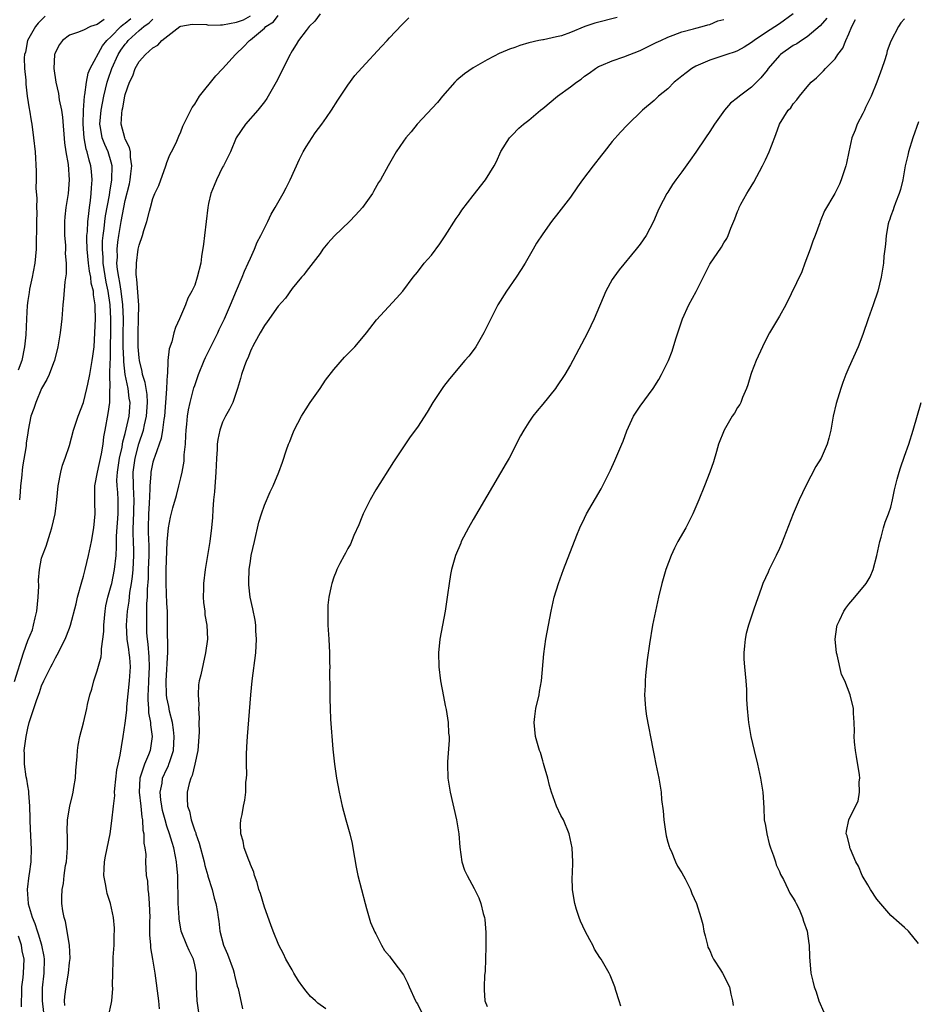
# Model space of a CAD drawing. Units: inches. Extents: x 2607000 to 2610000, y 1482000 to 1485000.
# Drawn here: x 2608700 to 2608828, y 1484589 to 1484730 of the extents above; entities that cross this region are included whole.
import ezdxf

# ---------------------------------------------------------------- set-up
doc = ezdxf.new("R2010")
doc.units = ezdxf.units.IN
doc.header["$MEASUREMENT"] = 0
doc.layers.add('LD26071482_10ft', color=91, linetype='Continuous')

msp = doc.modelspace()

# ---------------------------------------------------------------- linework, layer by layer
at = {"layer": 'LD26071482_10ft'}
for points, elevation in [([(2608699.09, 1484634.91), (2608700.39, 1484639), (2608701, 1484640.81), (2608701.67, 1484642.33), (2608701.85, 1484643), (2608702.05, 1484644.05), (2608702.31, 1484645), (2608702.51, 1484647), (2608702.61, 1484648.61), (2608702.54, 1484649.46), (2608702.7, 1484651), (2608703, 1484652.6), (2608703.12, 1484653), (2608703.65, 1484654.35), (2608704.21, 1484656.21), (2608704.48, 1484657), (2608704.93, 1484659), (2608705.18, 1484661), (2608705.39, 1484663), (2608705.76, 1484665), (2608706.02, 1484665.98), (2608706.36, 1484667), (2608707, 1484668.83), (2608707.6, 1484671), (2608708.23, 1484673), (2608709.01, 1484674.99), (2608709.51, 1484677), (2608709.63, 1484677.63), (2608709.92, 1484679), (2608710.28, 1484681), (2608710.37, 1484681.63), (2608710.53, 1484683), (2608710.66, 1484685), (2608710.72, 1484687), (2608710.67, 1484688.67), (2608710.67, 1484689), (2608710.44, 1484690.44), (2608710.43, 1484691), (2608710.12, 1484692.12), (2608710.05, 1484693), (2608709.86, 1484693.86), (2608709.73, 1484695), (2608709.55, 1484697), (2608709.49, 1484698.51), (2608709.51, 1484699), (2608709.58, 1484699.58), (2608709.62, 1484701), (2608709.73, 1484701.73), (2608709.86, 1484703), (2608710.02, 1484704.02), (2608710.13, 1484705), (2608710.17, 1484705.83), (2608710.27, 1484707), (2608710.18, 1484708.18), (2608710.09, 1484709), (2608709.83, 1484709.83), (2608709.55, 1484711), (2608709.4, 1484711.4), (2608709.09, 1484713), (2608708.95, 1484715), (2608709.02, 1484717), (2608709.16, 1484719), (2608709.22, 1484719.22), (2608709.43, 1484721), (2608709.67, 1484722.33), (2608709.97, 1484723), (2608711.74, 1484726.26), (2608712.36, 1484727), (2608713, 1484727.58), (2608714.39, 1484729), (2608714.71, 1484729.29), (2608715, 1484729.49), (2608715.84, 1484730.16)], 8970), ([(2608703.49, 1484730.51), (2608702.51, 1484729.49), (2608702.12, 1484729), (2608700.97, 1484727), (2608700.66, 1484725.34), (2608700.56, 1484725), (2608700.51, 1484724.51), (2608700.54, 1484723), (2608700.71, 1484721.29), (2608700.74, 1484720.74), (2608700.94, 1484719), (2608701.19, 1484717.19), (2608701.24, 1484717), (2608701.48, 1484715.48), (2608701.58, 1484715), (2608701.85, 1484713), (2608702.06, 1484711), (2608702.22, 1484708.22), (2608702.22, 1484707), (2608702.19, 1484705.81), (2608702.3, 1484704.3), (2608702.26, 1484703), (2608702.29, 1484702.29), (2608702.25, 1484701), (2608702.28, 1484700.28), (2608702.22, 1484697.78), (2608702.23, 1484697), (2608702.03, 1484695), (2608701.77, 1484693.77), (2608701.65, 1484693), (2608701.25, 1484691.25), (2608701.19, 1484690.81), (2608701, 1484689.63), (2608700.91, 1484688.91), (2608700.81, 1484687), (2608700.71, 1484684.71), (2608700.54, 1484683), (2608700.14, 1484681), (2608699.65, 1484679.65)], 8950), ([(2608711.98, 1484730.02), (2608711, 1484729.32), (2608710.04, 1484729), (2608709, 1484728.51), (2608708.15, 1484728.15), (2608707, 1484727.75), (2608706, 1484727), (2608705.57, 1484726.43), (2608705, 1484725.34), (2608704.9, 1484725.1), (2608704.87, 1484725), (2608704.77, 1484723), (2608705.02, 1484721), (2608705.41, 1484719.41), (2608705.54, 1484718.46), (2608705.85, 1484717), (2608706, 1484716), (2608706.28, 1484712.28), (2608706.47, 1484711), (2608706.8, 1484709.2), (2608706.98, 1484707), (2608706.8, 1484705), (2608706.49, 1484703), (2608706.35, 1484701.65), (2608706.29, 1484701), (2608706.28, 1484700.28), (2608706.29, 1484699), (2608706.41, 1484697.59), (2608706.42, 1484697), (2608706.39, 1484696.39), (2608706.51, 1484695), (2608706.52, 1484693.48), (2608706.35, 1484692.35), (2608706.14, 1484689.86), (2608706.04, 1484689), (2608705.89, 1484687), (2608705.81, 1484686.19), (2608705.67, 1484685), (2608705.32, 1484683), (2608704.83, 1484681), (2608704.71, 1484680.71), (2608704.09, 1484679), (2608703.73, 1484678.27), (2608703, 1484676.98), (2608702.15, 1484675), (2608701.87, 1484674.13), (2608701.47, 1484673), (2608701.07, 1484671), (2608701, 1484670.6), (2608700.8, 1484669.2), (2608700.76, 1484668.76), (2608700.26, 1484665.74), (2608700.11, 1484664.11), (2608699.98, 1484663), (2608699.91, 1484662.09), (2608699.8, 1484661)], 8960), ([(2608703.31, 1484587.31), (2608703.11, 1484589), (2608703.14, 1484590.86), (2608703.36, 1484593), (2608703.4, 1484595), (2608703.36, 1484595.36), (2608703.03, 1484597), (2608702.57, 1484598.57), (2608702.41, 1484599), (2608702.09, 1484600.09), (2608701.68, 1484601), (2608701.12, 1484602.88), (2608701.1, 1484603), (2608700.98, 1484605.02), (2608701.21, 1484607), (2608701.26, 1484607.26), (2608701.48, 1484609), (2608701.56, 1484611), (2608701.51, 1484611.51), (2608701.45, 1484613), (2608701.42, 1484613.42), (2608701.29, 1484617), (2608701.15, 1484618.85), (2608701.14, 1484619.14), (2608701, 1484619.88), (2608700.88, 1484620.88), (2608700.79, 1484621.21), (2608700.54, 1484623), (2608700.55, 1484624.55), (2608700.51, 1484625), (2608700.79, 1484627), (2608701, 1484628.17), (2608701.2, 1484629), (2608701.86, 1484631), (2608702.29, 1484632.29), (2608702.7, 1484633.3), (2608703, 1484634.25), (2608703.34, 1484635), (2608703.65, 1484635.65), (2608704.34, 1484637), (2608704.58, 1484637.42), (2608705, 1484638.3), (2608705.25, 1484638.75), (2608706.38, 1484641), (2608707, 1484642.54), (2608707.16, 1484643), (2608707.94, 1484646.06), (2608708.14, 1484647), (2608708.76, 1484649.24), (2608709, 1484650.02), (2608709.26, 1484651), (2608709.72, 1484653), (2608710.15, 1484655), (2608710.51, 1484657), (2608710.69, 1484659), (2608710.65, 1484660.65), (2608710.64, 1484662.64), (2608710.65, 1484663), (2608711.02, 1484665), (2608711.61, 1484667.61), (2608711.85, 1484669), (2608711.96, 1484670.04), (2608712.11, 1484671), (2608712.58, 1484673.42), (2608712.81, 1484675), (2608712.82, 1484676.82), (2608712.86, 1484677.14), (2608712.82, 1484679), (2608712.85, 1484680.85), (2608712.88, 1484681.12), (2608712.94, 1484687), (2608712.86, 1484689), (2608712.56, 1484691), (2608712.28, 1484692.28), (2608711.83, 1484695), (2608711.82, 1484695.82), (2608711.73, 1484697), (2608711.77, 1484698.23), (2608711.85, 1484699), (2608711.99, 1484699.99), (2608712.09, 1484701), (2608712.2, 1484701.8), (2608712.76, 1484704.76), (2608712.81, 1484705.19), (2608713.11, 1484707), (2608713.15, 1484709), (2608713, 1484709.54), (2608712.55, 1484711), (2608712.06, 1484712.06), (2608711.72, 1484713), (2608711.48, 1484714.52), (2608711.38, 1484715), (2608711.54, 1484717), (2608711.93, 1484719), (2608712.43, 1484721), (2608712.56, 1484721.44), (2608713.1, 1484723), (2608714.01, 1484725), (2608714.39, 1484725.61), (2608715, 1484726.47), (2608715.26, 1484726.74), (2608715.45, 1484727), (2608717, 1484728.43), (2608717.68, 1484729), (2608718.46, 1484729.54), (2608719, 1484730.07)], 8980), ([(2608706.35, 1484588.35), (2608706.31, 1484589), (2608706.35, 1484589.65), (2608706.53, 1484591), (2608706.85, 1484593), (2608707, 1484594.52), (2608707.08, 1484595.08), (2608707, 1484597), (2608706.43, 1484600.43), (2608706.22, 1484601), (2608706.05, 1484601.95), (2608705.91, 1484603), (2608705.9, 1484603.9), (2608705.95, 1484605), (2608706.15, 1484605.85), (2608706.25, 1484607), (2608706.45, 1484608.45), (2608706.56, 1484609), (2608706.7, 1484611), (2608706.72, 1484612.72), (2608706.67, 1484613.33), (2608706.74, 1484615), (2608707.07, 1484617), (2608707.42, 1484618.58), (2608707.52, 1484619), (2608707.64, 1484619.64), (2608707.85, 1484621), (2608707.91, 1484622.09), (2608708.12, 1484624.12), (2608708.16, 1484625), (2608708.26, 1484625.74), (2608708.48, 1484627), (2608709, 1484628.94), (2608709.49, 1484631), (2608709.6, 1484631.6), (2608709.94, 1484633), (2608710.2, 1484633.8), (2608710.51, 1484635), (2608711, 1484636.45), (2608711.56, 1484638.44), (2608711.6, 1484639), (2608711.58, 1484639.58), (2608711.8, 1484641), (2608711.92, 1484642.08), (2608711.92, 1484643), (2608712.12, 1484645), (2608712.24, 1484645.76), (2608712.52, 1484647), (2608713, 1484648.67), (2608713.08, 1484649), (2608713.47, 1484651), (2608713.69, 1484653), (2608713.77, 1484654.23), (2608713.76, 1484655.76), (2608713.98, 1484659), (2608714.01, 1484660.01), (2608714.02, 1484661), (2608713.96, 1484662.04), (2608713.87, 1484663), (2608713.83, 1484663.83), (2608713.88, 1484665), (2608714.04, 1484665.96), (2608714.2, 1484667), (2608714.56, 1484668.56), (2608714.64, 1484669), (2608714.67, 1484669.33), (2608715, 1484670.51), (2608715.16, 1484671.16), (2608715.56, 1484673), (2608715.66, 1484674.34), (2608715.7, 1484675), (2608715.6, 1484675.6), (2608715.42, 1484677), (2608715.02, 1484679.02), (2608714.82, 1484680.82), (2608714.82, 1484681.18), (2608714.73, 1484683), (2608714.72, 1484684.72), (2608714.76, 1484687), (2608714.69, 1484689), (2608714.44, 1484691), (2608714.25, 1484692.25), (2608714.08, 1484693), (2608713.91, 1484694.09), (2608713.83, 1484695), (2608713.88, 1484695.88), (2608713.86, 1484697), (2608713.97, 1484698.03), (2608714.1, 1484699), (2608714.42, 1484701), (2608714.79, 1484703), (2608715, 1484704), (2608715.61, 1484706.39), (2608715.73, 1484707), (2608715.84, 1484707.84), (2608715.97, 1484709), (2608715.76, 1484710.24), (2608715.75, 1484711), (2608715.65, 1484711.65), (2608715, 1484712.85), (2608714.94, 1484713), (2608714.44, 1484715), (2608714.52, 1484716.52), (2608714.56, 1484717), (2608714.66, 1484717.34), (2608714.94, 1484719), (2608715, 1484719.25), (2608715.62, 1484721), (2608716.09, 1484721.91), (2608716.44, 1484723), (2608717, 1484723.99), (2608717.91, 1484725), (2608719, 1484725.95), (2608719.68, 1484726.32), (2608720.27, 1484727), (2608722.88, 1484729), (2608723, 1484729.07), (2608724.65, 1484729.35), (2608726.71, 1484729.29), (2608727, 1484729.21), (2608728.72, 1484729.28), (2608729, 1484729.25), (2608731, 1484729.63), (2608732.02, 1484729.98), (2608733, 1484730.55)], 8990), ([(2608712.64, 1484587), (2608713, 1484588.54), (2608713.09, 1484589), (2608713.22, 1484590.78), (2608713.2, 1484591.2), (2608713.21, 1484593), (2608713.28, 1484594.72), (2608713.28, 1484595.28), (2608713.4, 1484597), (2608713.44, 1484598.56), (2608713.47, 1484599), (2608713.47, 1484599.47), (2608713.34, 1484601), (2608712.9, 1484603), (2608712.42, 1484604.42), (2608712.3, 1484605), (2608712.2, 1484605.8), (2608711.96, 1484607), (2608711.98, 1484607.98), (2608712.03, 1484609), (2608712.18, 1484609.82), (2608712.85, 1484613), (2608713.11, 1484614.89), (2608713.32, 1484617), (2608713.5, 1484618.5), (2608713.49, 1484619), (2608713.51, 1484619.51), (2608713.81, 1484622.19), (2608713.99, 1484623), (2608714.3, 1484624.3), (2608714.47, 1484625.53), (2608714.72, 1484627), (2608715, 1484628.89), (2608715.24, 1484630.76), (2608715.24, 1484631.24), (2608715.65, 1484635), (2608715.75, 1484637), (2608715.66, 1484638.34), (2608715.59, 1484639), (2608715.51, 1484639.51), (2608715.31, 1484641), (2608715.18, 1484643), (2608715.32, 1484645), (2608715.56, 1484646.44), (2608715.67, 1484647.67), (2608715.9, 1484649), (2608716.04, 1484649.96), (2608716.14, 1484651), (2608716.26, 1484653), (2608716.26, 1484653.74), (2608716.22, 1484655), (2608716.15, 1484656.15), (2608716.15, 1484657), (2608716.19, 1484657.81), (2608716.29, 1484661), (2608716.23, 1484661.77), (2608716.18, 1484663), (2608716.13, 1484665), (2608716.42, 1484667), (2608716.97, 1484669.03), (2608717.63, 1484671), (2608717.79, 1484671.79), (2608718.09, 1484673), (2608718.23, 1484675), (2608718.16, 1484676.16), (2608717.87, 1484677.87), (2608717.51, 1484679), (2608717.45, 1484679.44), (2608717.05, 1484681), (2608717, 1484681.41), (2608716.87, 1484683), (2608716.86, 1484685), (2608716.94, 1484687), (2608716.95, 1484688.95), (2608716.7, 1484692.7), (2608716.63, 1484693), (2608716.59, 1484693.41), (2608716.63, 1484695), (2608716.89, 1484697), (2608717, 1484697.59), (2608717.48, 1484699), (2608717.68, 1484699.68), (2608718.1, 1484701), (2608718.49, 1484702.49), (2608718.66, 1484703), (2608719, 1484704.31), (2608719.29, 1484705), (2608719.82, 1484706.18), (2608720.85, 1484709), (2608720.88, 1484709.12), (2608721, 1484709.47), (2608721.43, 1484710.57), (2608721.67, 1484711), (2608722.32, 1484712.32), (2608722.72, 1484713.28), (2608723, 1484713.86), (2608723.3, 1484714.7), (2608723.93, 1484715.93), (2608724.42, 1484717), (2608724.63, 1484717.37), (2608725, 1484717.85), (2608725.69, 1484719), (2608728.05, 1484721.95), (2608729, 1484722.92), (2608730.84, 1484725), (2608731, 1484725.12), (2608731.96, 1484726.04), (2608732.85, 1484727), (2608733, 1484727.09), (2608735, 1484728.77), (2608735.22, 1484729), (2608736.3, 1484729.7), (2608737, 1484730.61)], 9000), ([(2608743, 1484730.82), (2608742.24, 1484729.76), (2608741.42, 1484729), (2608741, 1484728.46), (2608739.93, 1484727), (2608739.59, 1484726.41), (2608739, 1484725.52), (2608738.81, 1484725.19), (2608738.69, 1484725), (2608736.68, 1484721), (2608735.34, 1484718.66), (2608735, 1484718.18), (2608734.06, 1484717), (2608732.3, 1484715), (2608730.96, 1484713), (2608730.13, 1484711), (2608729.11, 1484709), (2608729, 1484708.81), (2608728.11, 1484707), (2608727.81, 1484706.19), (2608727.33, 1484705), (2608727, 1484703.59), (2608726.88, 1484703), (2608726.38, 1484699), (2608726.27, 1484697.73), (2608725.98, 1484695.98), (2608725.86, 1484695), (2608725.37, 1484693), (2608725, 1484691.87), (2608724.58, 1484691), (2608724, 1484690), (2608723.65, 1484689), (2608722.83, 1484687), (2608722.22, 1484685.78), (2608722.01, 1484685), (2608721.7, 1484683.7), (2608721.31, 1484682.69), (2608721.14, 1484681), (2608721.07, 1484679.07), (2608721.04, 1484678.96), (2608720.94, 1484677.06), (2608720.96, 1484676.96), (2608720.81, 1484675), (2608720.64, 1484673), (2608720.54, 1484672.54), (2608720.38, 1484671), (2608720.19, 1484669.81), (2608719.25, 1484667.25), (2608719.14, 1484666.86), (2608719, 1484666.41), (2608718.7, 1484665), (2608718.7, 1484664.7), (2608718.55, 1484663), (2608718.57, 1484662.57), (2608718.46, 1484660.46), (2608718.35, 1484659), (2608718.29, 1484657), (2608718.33, 1484656.33), (2608718.39, 1484654.39), (2608718.41, 1484653), (2608718.32, 1484651), (2608718.29, 1484649.71), (2608718.16, 1484648.16), (2608718.16, 1484647), (2608718.09, 1484646.09), (2608718.09, 1484645), (2608718.05, 1484644.05), (2608718.05, 1484643), (2608718.09, 1484641.91), (2608718.16, 1484641), (2608718.27, 1484640.27), (2608718.42, 1484638.42), (2608718.46, 1484637), (2608718.37, 1484635), (2608718.33, 1484633.67), (2608718.27, 1484633), (2608718.25, 1484632.25), (2608718.36, 1484631), (2608718.37, 1484630.37), (2608718.65, 1484629), (2608718.65, 1484628.65), (2608718.88, 1484627), (2608718.61, 1484625), (2608718.36, 1484624.36), (2608717.77, 1484623), (2608717.15, 1484621.15), (2608717.09, 1484621), (2608717.02, 1484619), (2608717.26, 1484617), (2608717.41, 1484615.41), (2608717.5, 1484615), (2608717.55, 1484613.55), (2608717.69, 1484613), (2608717.68, 1484611.68), (2608717.83, 1484611), (2608717.95, 1484610.05), (2608717.92, 1484609), (2608718.04, 1484607), (2608718.19, 1484606.19), (2608718.25, 1484605), (2608718.36, 1484604.36), (2608718.45, 1484603), (2608718.53, 1484601), (2608718.51, 1484600.51), (2608718.52, 1484599), (2608718.51, 1484598.51), (2608718.63, 1484597), (2608718.64, 1484596.64), (2608718.93, 1484595), (2608719.25, 1484593), (2608719.77, 1484589), (2608719.88, 1484587.88)], 9010), ([(2608725.65, 1484587), (2608725.34, 1484589), (2608725.25, 1484591), (2608725.24, 1484593), (2608725, 1484594.16), (2608724.81, 1484595), (2608724.22, 1484596.22), (2608723.87, 1484597), (2608723.07, 1484599), (2608722.77, 1484600.77), (2608722.74, 1484601), (2608722.63, 1484603), (2608722.57, 1484607), (2608722.42, 1484608.42), (2608722.39, 1484609), (2608722.25, 1484609.75), (2608721.98, 1484611), (2608721.74, 1484611.74), (2608721.39, 1484613), (2608721, 1484614.13), (2608720.74, 1484615), (2608720.37, 1484616.37), (2608720.25, 1484617), (2608720.13, 1484617.87), (2608720.03, 1484619), (2608720.3, 1484620.3), (2608720.39, 1484621), (2608721, 1484622.34), (2608721.22, 1484622.78), (2608721.3, 1484623), (2608721.4, 1484623.4), (2608721.93, 1484625), (2608722, 1484626), (2608722.05, 1484627), (2608721.97, 1484627.97), (2608721.8, 1484629), (2608721.39, 1484630.61), (2608721.28, 1484631.28), (2608721, 1484632.54), (2608720.93, 1484633), (2608720.88, 1484635), (2608721.12, 1484639.12), (2608721.11, 1484643), (2608721.07, 1484645), (2608721, 1484646.09), (2608720.88, 1484649), (2608720.88, 1484651), (2608721.02, 1484654.98), (2608721.21, 1484657), (2608721.5, 1484658.5), (2608721.87, 1484659.87), (2608722.37, 1484661.63), (2608722.72, 1484663), (2608723, 1484664.18), (2608723.17, 1484665), (2608723.46, 1484666.54), (2608723.49, 1484667.49), (2608723.65, 1484669), (2608723.74, 1484670.26), (2608723.77, 1484671), (2608723.86, 1484671.86), (2608723.95, 1484673), (2608724.09, 1484673.91), (2608724.32, 1484675), (2608724.89, 1484677.11), (2608725, 1484677.45), (2608725.56, 1484679), (2608726.36, 1484681), (2608726.55, 1484681.45), (2608728.3, 1484685), (2608728.52, 1484685.48), (2608729.28, 1484687), (2608730.16, 1484689), (2608731, 1484691.1), (2608731.83, 1484693), (2608732.14, 1484693.86), (2608732.7, 1484695), (2608733, 1484695.72), (2608733.6, 1484697), (2608733.98, 1484698.02), (2608734.51, 1484699), (2608735, 1484700.04), (2608735.48, 1484701), (2608735.96, 1484702.04), (2608736.56, 1484703), (2608737.7, 1484705), (2608738.15, 1484705.85), (2608738.73, 1484707), (2608740.04, 1484709.96), (2608740.57, 1484711), (2608741, 1484711.73), (2608742.28, 1484713.72), (2608743.28, 1484715), (2608743.94, 1484715.94), (2608744.67, 1484717), (2608745.55, 1484718.45), (2608747, 1484720.59), (2608748.02, 1484721.98), (2608749, 1484723.09), (2608751.85, 1484726.15), (2608752.65, 1484727), (2608753, 1484727.4), (2608754.74, 1484729.26), (2608755.75, 1484730.25)], 9020), ([(2608785.69, 1484730.31), (2608782.49, 1484729.51), (2608781.05, 1484729), (2608779, 1484728.16), (2608777.69, 1484727.69), (2608777, 1484727.51), (2608775.12, 1484727.12), (2608775, 1484727.11), (2608774.45, 1484727), (2608773, 1484726.65), (2608771.72, 1484726.28), (2608771, 1484726.02), (2608770.23, 1484725.77), (2608769, 1484725.23), (2608768.83, 1484725.17), (2608767, 1484724.24), (2608765, 1484723.06), (2608763.77, 1484722.23), (2608762.68, 1484721.32), (2608762.35, 1484721), (2608760.62, 1484719), (2608759.89, 1484718.11), (2608756.96, 1484715), (2608756.1, 1484713.9), (2608755.33, 1484713), (2608755, 1484712.54), (2608753.96, 1484711), (2608752.78, 1484709), (2608751.68, 1484707), (2608751.41, 1484706.59), (2608750.69, 1484705.31), (2608750.52, 1484705), (2608749.11, 1484703), (2608748.09, 1484701.91), (2608747.22, 1484701), (2608745.06, 1484698.94), (2608744.12, 1484697.88), (2608743.41, 1484697), (2608743, 1484696.42), (2608741, 1484693.8), (2608740.66, 1484693.34), (2608740.36, 1484693), (2608739, 1484691.37), (2608738.02, 1484689.98), (2608737, 1484688.81), (2608735.42, 1484686.58), (2608735, 1484686.06), (2608734.38, 1484685), (2608733.62, 1484683.62), (2608733.3, 1484683), (2608733.21, 1484682.79), (2608733, 1484682.37), (2608732.63, 1484681.37), (2608732.44, 1484681), (2608732.1, 1484680.1), (2608731.73, 1484679), (2608731.58, 1484678.42), (2608731.14, 1484677), (2608730.47, 1484675), (2608729.99, 1484674.01), (2608729.43, 1484673), (2608729, 1484672.15), (2608728.59, 1484671), (2608728.31, 1484669.69), (2608728.24, 1484669), (2608728.23, 1484668.23), (2608728.13, 1484667), (2608728.07, 1484665.93), (2608728.04, 1484665), (2608727.83, 1484662.17), (2608727.71, 1484661), (2608727.6, 1484659.6), (2608727.54, 1484658.46), (2608727.43, 1484657), (2608727.19, 1484655), (2608726.5, 1484651), (2608726.28, 1484649), (2608726.25, 1484648.25), (2608726.23, 1484647), (2608726.26, 1484646.26), (2608726.43, 1484645), (2608726.46, 1484644.46), (2608726.74, 1484643), (2608726.81, 1484641), (2608726.56, 1484639), (2608725.87, 1484635.87), (2608725.66, 1484635), (2608725.56, 1484634.44), (2608725.48, 1484633), (2608725.59, 1484631.59), (2608725.55, 1484631), (2608725.64, 1484629.64), (2608725.6, 1484629), (2608725.62, 1484627.62), (2608725.44, 1484625), (2608725.03, 1484623), (2608724.63, 1484621.37), (2608724.45, 1484621), (2608724.22, 1484620.22), (2608723.93, 1484619), (2608723.92, 1484618.08), (2608723.97, 1484617), (2608724.24, 1484616.24), (2608724.49, 1484615), (2608725, 1484613.46), (2608725.14, 1484613.14), (2608725.17, 1484613), (2608725.66, 1484611.66), (2608726.37, 1484609), (2608726.47, 1484608.47), (2608726.88, 1484607), (2608726.9, 1484606.9), (2608727.49, 1484605), (2608727.78, 1484603.78), (2608728.02, 1484603), (2608728.25, 1484601.75), (2608728.36, 1484601), (2608728.45, 1484600.45), (2608728.62, 1484599), (2608729.15, 1484597), (2608729.7, 1484595.7), (2608730.51, 1484593.49), (2608730.67, 1484593), (2608730.69, 1484592.69), (2608731.11, 1484591.11), (2608731.22, 1484590.78), (2608731.85, 1484587.85)], 9030), ([(2608743.84, 1484587.84), (2608742.69, 1484588.69), (2608742.37, 1484589), (2608741.65, 1484589.65), (2608741, 1484590.41), (2608740.52, 1484591), (2608739.9, 1484591.9), (2608739.25, 1484593), (2608739, 1484593.45), (2608738.09, 1484595), (2608737.75, 1484595.75), (2608737.09, 1484597), (2608736.27, 1484599), (2608735.95, 1484599.95), (2608735, 1484602.48), (2608734.44, 1484604.44), (2608734.22, 1484605), (2608733.99, 1484605.99), (2608733.61, 1484607), (2608733.49, 1484607.49), (2608733, 1484608.61), (2608732.91, 1484608.91), (2608732.76, 1484609.24), (2608732.11, 1484611), (2608731.95, 1484611.95), (2608731.63, 1484613), (2608731.59, 1484614.41), (2608731.64, 1484615), (2608731.8, 1484615.8), (2608732, 1484617), (2608732.18, 1484617.82), (2608732.34, 1484619), (2608732.36, 1484620.36), (2608732.44, 1484621), (2608732.47, 1484621.53), (2608732.42, 1484623), (2608732.42, 1484624.42), (2608732.5, 1484625.5), (2608732.58, 1484627), (2608733.04, 1484633), (2608733.24, 1484635), (2608733.77, 1484639), (2608733.88, 1484641), (2608733.8, 1484642.2), (2608733.79, 1484643), (2608733.7, 1484643.7), (2608733.36, 1484645.36), (2608732.97, 1484647), (2608732.78, 1484648.78), (2608732.76, 1484649), (2608732.78, 1484649.22), (2608732.84, 1484651), (2608733, 1484652.19), (2608733.13, 1484653), (2608733.57, 1484655), (2608734.22, 1484657.78), (2608734.57, 1484659), (2608735, 1484660.25), (2608735.86, 1484662.14), (2608736.28, 1484663), (2608737.09, 1484665), (2608737.59, 1484666.41), (2608738.17, 1484668.17), (2608738.46, 1484669), (2608738.64, 1484669.36), (2608739, 1484670.31), (2608739.3, 1484671), (2608740.36, 1484673), (2608740.59, 1484673.41), (2608741, 1484674.08), (2608741.59, 1484675), (2608743, 1484677.02), (2608743.78, 1484678.22), (2608745, 1484679.71), (2608746.52, 1484681.48), (2608748.01, 1484683), (2608749, 1484684.17), (2608749.68, 1484685), (2608751.13, 1484686.87), (2608754, 1484690), (2608754.89, 1484691), (2608756.37, 1484693), (2608757, 1484693.73), (2608757.98, 1484695), (2608759, 1484696.17), (2608760.21, 1484697.79), (2608761, 1484698.92), (2608762.58, 1484701.42), (2608763, 1484702.01), (2608763.38, 1484702.62), (2608765, 1484704.75), (2608766.76, 1484707), (2608768.03, 1484709), (2608768.36, 1484709.64), (2608769, 1484711.05), (2608770.23, 1484713), (2608770.59, 1484713.41), (2608771.59, 1484714.41), (2608772.25, 1484715), (2608773, 1484715.57), (2608774.7, 1484717), (2608775, 1484717.22), (2608777.12, 1484719), (2608779, 1484720.35), (2608779.86, 1484721), (2608780.53, 1484721.47), (2608781, 1484721.88), (2608781.67, 1484722.33), (2608782.6, 1484723), (2608783, 1484723.25), (2608783.42, 1484723.42), (2608785, 1484724.1), (2608786.64, 1484724.64), (2608789, 1484725.59), (2608791.3, 1484726.7), (2608791.98, 1484727), (2608793, 1484727.49), (2608793.76, 1484727.76), (2608795, 1484728.26), (2608796.68, 1484728.68), (2608797, 1484728.79), (2608797.89, 1484729), (2608798.73, 1484729.27), (2608799, 1484729.3), (2608800.17, 1484729.83), (2608801, 1484730.01)], 9040), ([(2608811, 1484730.84), (2608809, 1484729.38), (2608807, 1484728.09), (2608805.37, 1484727), (2608805, 1484726.72), (2608803.94, 1484726.06), (2608803, 1484725.54), (2608802.63, 1484725.37), (2608801.44, 1484725), (2608799, 1484724.2), (2608797, 1484723.32), (2608796.44, 1484723), (2608795.62, 1484722.38), (2608795, 1484721.86), (2608794.5, 1484721.5), (2608793.9, 1484721), (2608793, 1484720.07), (2608791.62, 1484719), (2608791, 1484718.4), (2608789.33, 1484717), (2608787.14, 1484714.86), (2608786.17, 1484713.83), (2608785, 1484712.47), (2608783.83, 1484711), (2608783.45, 1484710.55), (2608782.24, 1484709), (2608780.71, 1484707), (2608780, 1484706), (2608779, 1484704.5), (2608777, 1484701.89), (2608776.58, 1484701.42), (2608776.26, 1484701), (2608775, 1484699.23), (2608774.12, 1484697.88), (2608773.65, 1484697), (2608772.48, 1484695), (2608771.88, 1484694.12), (2608771.17, 1484693), (2608769.8, 1484691), (2608768.57, 1484689), (2608767.36, 1484686.64), (2608766.56, 1484685), (2608765.38, 1484683), (2608765, 1484682.47), (2608764.36, 1484681.64), (2608763.83, 1484681), (2608761.6, 1484678.4), (2608760.73, 1484677.27), (2608759.22, 1484675), (2608758.39, 1484673.61), (2608757, 1484671.43), (2608755.96, 1484670.04), (2608755, 1484668.6), (2608753.54, 1484666.46), (2608751, 1484662.46), (2608750.2, 1484661), (2608749.21, 1484659), (2608749, 1484658.53), (2608748.58, 1484657.42), (2608747.88, 1484655.88), (2608747.36, 1484654.64), (2608747, 1484653.99), (2608746.67, 1484653.33), (2608746.46, 1484653), (2608745.86, 1484651.86), (2608745.43, 1484651), (2608745.32, 1484650.68), (2608745, 1484649.87), (2608744.68, 1484649), (2608744.61, 1484648.61), (2608744.26, 1484647), (2608744.13, 1484645.87), (2608744.1, 1484645), (2608744.14, 1484644.14), (2608744.14, 1484643), (2608744.26, 1484641), (2608744.34, 1484639), (2608744.38, 1484637.62), (2608744.39, 1484637), (2608744.37, 1484636.37), (2608744.42, 1484633.58), (2608744.4, 1484633), (2608744.4, 1484632.4), (2608744.44, 1484631), (2608744.53, 1484629.47), (2608744.82, 1484625.18), (2608745.06, 1484623), (2608745.38, 1484621), (2608745.75, 1484619), (2608746.2, 1484617), (2608746.72, 1484615), (2608747.27, 1484613), (2608747.6, 1484611.6), (2608747.72, 1484611), (2608748.2, 1484608.2), (2608748.45, 1484607), (2608749.5, 1484603), (2608749.7, 1484602.3), (2608750.25, 1484600.25), (2608750.86, 1484598.86), (2608751, 1484598.65), (2608751.83, 1484597), (2608752.26, 1484596.26), (2608753, 1484595.41), (2608753.16, 1484595.16), (2608754.24, 1484593.76), (2608755, 1484592.73), (2608755.58, 1484591.58), (2608755.82, 1484591), (2608756.74, 1484589), (2608756.83, 1484588.83), (2608757, 1484588.6), (2608757.75, 1484587)], 9050), ([(2608815.8, 1484730.2), (2608814.88, 1484729.12), (2608813, 1484727.51), (2608812.2, 1484727), (2608811.49, 1484726.51), (2608811, 1484726.27), (2608809.15, 1484725), (2608809, 1484724.86), (2608807.41, 1484723), (2608807.25, 1484722.75), (2608806.34, 1484721.66), (2608805, 1484720.31), (2608803.25, 1484719), (2608803, 1484718.75), (2608801.98, 1484718.02), (2608801.1, 1484717), (2608799.66, 1484715), (2608799, 1484713.95), (2608798.37, 1484713), (2608797, 1484710.97), (2608796.17, 1484709.83), (2608795, 1484708.15), (2608794.13, 1484707), (2608793.67, 1484706.33), (2608793, 1484705.22), (2608792.85, 1484705), (2608791.77, 1484703), (2608791.53, 1484702.47), (2608790.92, 1484701), (2608789.87, 1484699), (2608789, 1484697.75), (2608788.44, 1484697), (2608785.96, 1484694.04), (2608785.2, 1484693), (2608785, 1484692.67), (2608784.08, 1484691), (2608782.37, 1484687), (2608781.41, 1484685), (2608779.32, 1484681), (2608779, 1484680.41), (2608778.16, 1484679), (2608777, 1484677.22), (2608776.84, 1484677), (2608775, 1484674.74), (2608774.2, 1484673.8), (2608773.59, 1484673), (2608773, 1484672.15), (2608772.27, 1484671), (2608771.82, 1484670.18), (2608770.16, 1484667), (2608769.75, 1484666.25), (2608765, 1484658.16), (2608764.34, 1484657), (2608763.3, 1484655), (2608763.21, 1484654.79), (2608762.49, 1484653), (2608761.9, 1484651), (2608761.74, 1484650.26), (2608761.54, 1484649), (2608761.34, 1484647.34), (2608760.99, 1484645), (2608760.58, 1484643), (2608760.21, 1484641), (2608760.03, 1484639), (2608760.09, 1484637), (2608760.31, 1484635), (2608760.72, 1484632.72), (2608761, 1484631.47), (2608761.12, 1484630.88), (2608761.42, 1484629), (2608761.48, 1484627.48), (2608761.54, 1484627), (2608761.54, 1484626.46), (2608761.34, 1484623.34), (2608761.33, 1484623), (2608761.38, 1484621), (2608761.68, 1484619), (2608762.63, 1484615), (2608762.93, 1484613), (2608763.07, 1484611.07), (2608763.36, 1484609), (2608763.77, 1484607.77), (2608764.12, 1484607), (2608765.17, 1484605.17), (2608765.83, 1484603.83), (2608766.13, 1484603), (2608766.45, 1484601.55), (2608766.62, 1484601), (2608766.68, 1484600.68), (2608766.82, 1484598.82), (2608766.83, 1484596.83), (2608766.78, 1484595), (2608766.71, 1484593.29), (2608766.65, 1484592.65), (2608766.59, 1484591), (2608766.59, 1484590.59), (2608766.7, 1484589), (2608767, 1484588.18)], 9060), ([(2608786.22, 1484588.22), (2608785.96, 1484589), (2608785.52, 1484590.48), (2608785.34, 1484591), (2608785, 1484591.96), (2608784.68, 1484592.68), (2608784.57, 1484593), (2608783.99, 1484594.01), (2608783.39, 1484595), (2608783.22, 1484595.22), (2608782.45, 1484596.45), (2608782.18, 1484597), (2608781.75, 1484597.75), (2608781.09, 1484599), (2608780.45, 1484600.45), (2608780.22, 1484601), (2608779.86, 1484602.14), (2608779.59, 1484603), (2608779.52, 1484603.52), (2608779.26, 1484605), (2608779.23, 1484606.77), (2608779.27, 1484607.27), (2608779.32, 1484609), (2608779.22, 1484611), (2608778.81, 1484613), (2608777.98, 1484615), (2608777.62, 1484615.62), (2608776.97, 1484616.97), (2608776.26, 1484619), (2608775.97, 1484619.97), (2608775.72, 1484621), (2608775.2, 1484622.8), (2608775.13, 1484623.13), (2608775, 1484623.5), (2608774.67, 1484624.67), (2608774.54, 1484625), (2608774.33, 1484625.67), (2608773.98, 1484627), (2608773.75, 1484629), (2608773.85, 1484629.85), (2608774.01, 1484631), (2608774.49, 1484633), (2608774.56, 1484633.44), (2608774.84, 1484635), (2608775.15, 1484638.85), (2608775.46, 1484641), (2608775.81, 1484643), (2608776.19, 1484645), (2608776.66, 1484647), (2608777.26, 1484649), (2608777.99, 1484651), (2608779.9, 1484655.9), (2608780.35, 1484657), (2608781, 1484658.39), (2608781.3, 1484659), (2608783.42, 1484662.58), (2608784.2, 1484664.2), (2608784.74, 1484665.26), (2608785.36, 1484666.64), (2608786.38, 1484669), (2608786.55, 1484669.45), (2608787.07, 1484670.93), (2608788.03, 1484673), (2608789, 1484674.45), (2608790.85, 1484677), (2608791.69, 1484678.31), (2608792.08, 1484679), (2608793.06, 1484681), (2608793.62, 1484682.38), (2608794.12, 1484684.12), (2608795.1, 1484687), (2608796.01, 1484689), (2608797.05, 1484690.95), (2608799, 1484694.88), (2608800.67, 1484697.33), (2608801, 1484697.93), (2608801.44, 1484698.56), (2608801.65, 1484699), (2608802.03, 1484700.03), (2608802.62, 1484701.38), (2608803, 1484702.41), (2608803.18, 1484702.82), (2608803.23, 1484703), (2608803.47, 1484703.47), (2608804.31, 1484705), (2608804.58, 1484705.42), (2608805.33, 1484706.67), (2608806.6, 1484709), (2608807, 1484709.86), (2608807.56, 1484711), (2608807.88, 1484711.88), (2608808.51, 1484713.49), (2608809.02, 1484715), (2608810.29, 1484717), (2608810.65, 1484717.35), (2608811, 1484717.9), (2608811.53, 1484718.47), (2608811.9, 1484719), (2608813, 1484720.33), (2608813.59, 1484721), (2608814.34, 1484721.66), (2608815.34, 1484722.66), (2608815.61, 1484723), (2608817, 1484724.39), (2608817.41, 1484725), (2608818.12, 1484725.88), (2608818.56, 1484727), (2608819, 1484727.96), (2608819.41, 1484729), (2608819.96, 1484730.04)], 9070), ([(2608827, 1484730.13), (2608826.47, 1484729.53), (2608826.1, 1484729), (2608825, 1484726.93), (2608824.5, 1484725.5), (2608824.38, 1484725), (2608824.1, 1484724.1), (2608823.72, 1484723), (2608822.99, 1484721), (2608822.19, 1484719), (2608821.4, 1484717.4), (2608821.24, 1484717), (2608821, 1484716.5), (2608820.19, 1484715), (2608819.89, 1484714.11), (2608819.43, 1484713), (2608818.97, 1484711), (2608818.64, 1484709.36), (2608818.54, 1484709), (2608818.29, 1484708.29), (2608817.89, 1484707), (2608817.64, 1484706.36), (2608816.99, 1484705.01), (2608815.49, 1484702.51), (2608814.86, 1484701), (2608814.81, 1484700.81), (2608814.16, 1484699), (2608813.83, 1484698.17), (2608813.43, 1484697), (2608812.68, 1484695), (2608812.24, 1484693.76), (2608809.93, 1484689), (2608809, 1484687.39), (2608807.57, 1484685), (2608807, 1484683.91), (2608806.56, 1484683), (2608805.68, 1484681), (2608805, 1484679.28), (2608804.9, 1484679), (2608804.48, 1484677.52), (2608804.28, 1484677), (2608803.71, 1484675.71), (2608803.46, 1484675), (2608803.3, 1484674.7), (2608803, 1484674.26), (2608802.54, 1484673.46), (2608802.22, 1484673), (2608801.05, 1484671), (2608800.28, 1484669), (2608799.95, 1484667.95), (2608799.52, 1484666.48), (2608799.03, 1484665), (2608798.24, 1484663), (2608797.42, 1484661), (2608796.57, 1484659), (2608795.55, 1484657), (2608794.43, 1484655), (2608793.95, 1484654.05), (2608793.45, 1484653), (2608792.7, 1484651), (2608792.12, 1484649), (2608791.64, 1484647), (2608791.2, 1484645), (2608790.79, 1484643), (2608790.33, 1484640.33), (2608789.99, 1484637.99), (2608789.75, 1484635.75), (2608789.7, 1484635), (2608789.7, 1484634.3), (2608789.63, 1484633), (2608789.7, 1484631.7), (2608789.77, 1484631), (2608789.92, 1484629.93), (2608790.8, 1484625.2), (2608791, 1484624.26), (2608791.24, 1484623), (2608791.66, 1484621), (2608791.87, 1484619.87), (2608792, 1484619), (2608792.06, 1484617.94), (2608792.29, 1484616.29), (2608792.39, 1484615), (2608792.65, 1484613.35), (2608792.73, 1484612.73), (2608793, 1484611.81), (2608793.17, 1484611.17), (2608793.23, 1484611), (2608793.45, 1484610.55), (2608794.09, 1484609), (2608794.38, 1484608.38), (2608795, 1484607.42), (2608795.48, 1484606.52), (2608796.23, 1484605), (2608796.44, 1484604.44), (2608797.09, 1484603), (2608797.73, 1484601), (2608798, 1484600), (2608798.17, 1484599), (2608798.33, 1484598.33), (2608798.66, 1484597), (2608798.74, 1484596.74), (2608799, 1484596.26), (2608799.36, 1484595.36), (2608799.56, 1484595), (2608800.55, 1484593.45), (2608800.81, 1484593), (2608801.82, 1484591), (2608802.03, 1484589.97), (2608802.28, 1484589), (2608802.35, 1484588.35)], 9080), ([(2608829, 1484715.33), (2608828.18, 1484713), (2608827.56, 1484711), (2608827.47, 1484710.53), (2608827.1, 1484709), (2608826.73, 1484707), (2608826.4, 1484705.6), (2608826.2, 1484705), (2608825.68, 1484703.68), (2608825.44, 1484703), (2608825.34, 1484702.66), (2608825, 1484701.79), (2608824.81, 1484701.19), (2608824.73, 1484701), (2608824.64, 1484700.64), (2608824.34, 1484699), (2608824.27, 1484697.73), (2608824.15, 1484697), (2608824.03, 1484696.03), (2608823.96, 1484695), (2608823.65, 1484693), (2608823.16, 1484691), (2608822.48, 1484689), (2608821.75, 1484687), (2608821, 1484684.74), (2608820.34, 1484683), (2608819, 1484680.01), (2608818.57, 1484679), (2608818.14, 1484677.86), (2608817.84, 1484677), (2608817.18, 1484674.82), (2608816.75, 1484673), (2608816.4, 1484671), (2608816.12, 1484669.88), (2608815.87, 1484669), (2608815, 1484667), (2608814.23, 1484665.77), (2608812.8, 1484663), (2608811.86, 1484661), (2608810.99, 1484659), (2608809.33, 1484654.67), (2608809, 1484654.03), (2608808.52, 1484653), (2608807.52, 1484651), (2608807.37, 1484650.63), (2608806.65, 1484649), (2608806.42, 1484648.42), (2608805.31, 1484645.31), (2608804.55, 1484643), (2608804.22, 1484641.78), (2608804.07, 1484641), (2608804.01, 1484640.01), (2608803.89, 1484639), (2608803.91, 1484638.09), (2608803.99, 1484637), (2608804.18, 1484635), (2608804.27, 1484633.73), (2608804.3, 1484633), (2608804.29, 1484632.29), (2608804.37, 1484631), (2608804.52, 1484629.48), (2608804.56, 1484629), (2608804.9, 1484627), (2608805.38, 1484625), (2608805.88, 1484623), (2608806.31, 1484621), (2608806.41, 1484620.41), (2608806.61, 1484619), (2608806.75, 1484616.75), (2608806.84, 1484615), (2608807, 1484614.21), (2608807.18, 1484613), (2608807.56, 1484611.56), (2608807.73, 1484611), (2608808.17, 1484609.83), (2608808.43, 1484609), (2608808.55, 1484608.55), (2608809, 1484607.61), (2608809.15, 1484607.15), (2608809.58, 1484606.42), (2608810.27, 1484605), (2608810.49, 1484604.49), (2608811, 1484603.77), (2608811.26, 1484603.26), (2608811.43, 1484603), (2608811.83, 1484602.17), (2608812.34, 1484601), (2608812.48, 1484600.48), (2608813, 1484599), (2608813.23, 1484597.23), (2608813.28, 1484597), (2608813.32, 1484595.32), (2608813.51, 1484593), (2608813.83, 1484591.83), (2608813.98, 1484591), (2608814.28, 1484590.28), (2608814.68, 1484589), (2608815.39, 1484587.39)], 9090), ([(2608829, 1484597.23), (2608827.57, 1484599), (2608827, 1484599.57), (2608826.21, 1484600.21), (2608825, 1484601.27), (2608823, 1484603.64), (2608822.09, 1484605), (2608821.7, 1484605.7), (2608820.91, 1484607), (2608820.36, 1484608.36), (2608819.98, 1484609), (2608819.2, 1484610.8), (2608819.14, 1484611), (2608819.14, 1484611.14), (2608818.72, 1484612.72), (2608818.59, 1484613), (2608818.63, 1484613.37), (2608818.99, 1484615), (2608819.95, 1484617), (2608820.31, 1484617.69), (2608820.53, 1484619), (2608820.49, 1484620.49), (2608820.57, 1484621), (2608820.51, 1484621.49), (2608820.1, 1484624.1), (2608819.92, 1484625), (2608819.79, 1484626.21), (2608819.76, 1484627), (2608819.78, 1484627.78), (2608819.75, 1484629), (2608819.66, 1484630.34), (2608819.64, 1484631), (2608819.19, 1484633), (2608818.41, 1484635), (2608817.92, 1484635.92), (2608817.29, 1484638.71), (2608817.19, 1484639), (2608817.02, 1484641), (2608817.25, 1484642.75), (2608817.32, 1484643), (2608817.64, 1484643.64), (2608818.26, 1484645), (2608818.56, 1484645.44), (2608819, 1484646.01), (2608819.83, 1484647), (2608821.48, 1484649), (2608822.06, 1484649.94), (2608822.5, 1484651), (2608823.03, 1484653), (2608823.44, 1484655), (2608823.63, 1484655.63), (2608823.97, 1484657), (2608824.21, 1484657.79), (2608824.68, 1484659), (2608825, 1484659.95), (2608825.27, 1484661), (2608825.56, 1484662.44), (2608825.95, 1484663.95), (2608826.2, 1484665), (2608826.39, 1484665.61), (2608827, 1484667.26), (2608827.61, 1484669), (2608828.25, 1484671), (2608829.36, 1484675)], 9100), ([(2608700.13, 1484588.13), (2608700.11, 1484589), (2608700.15, 1484589.85), (2608700.17, 1484591), (2608700.35, 1484592.35), (2608700.41, 1484593), (2608700.47, 1484595), (2608700.19, 1484596.19), (2608700.1, 1484597), (2608699.68, 1484598.32)], 8970)]:
    msp.add_lwpolyline(points, dxfattribs=dict(at, elevation=elevation))

doc.saveas('drawing.dxf')
